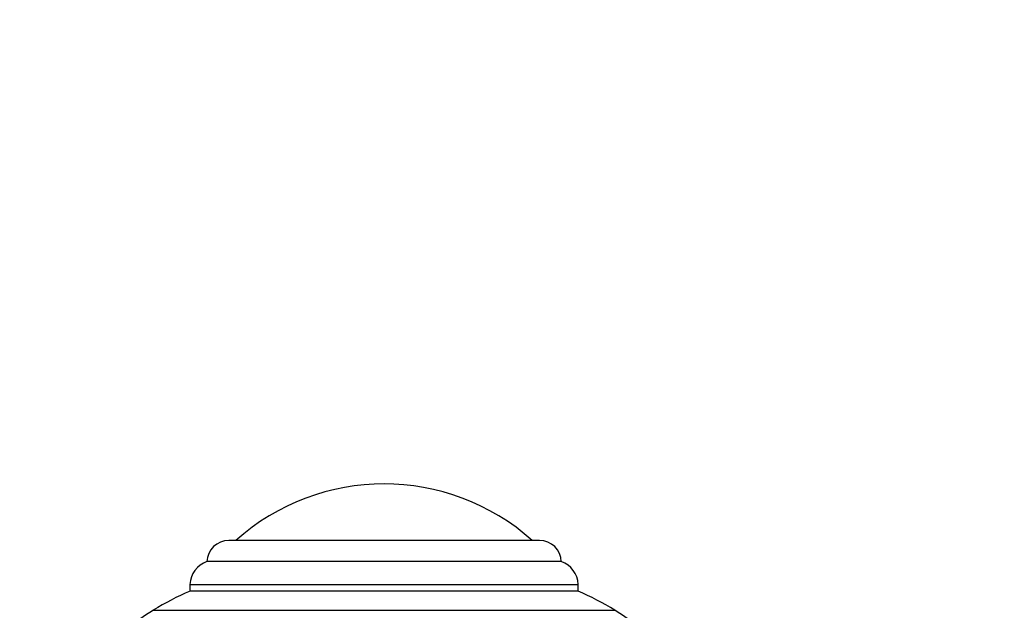
# Model space of a CAD drawing. Units: millimetres. Extents: x 0 to 904, y 0 to 1306.
# Drawn here: x 437 to 554, y 1236 to 1306 of the extents above; entities that cross this region are included whole.
import ezdxf
from ezdxf import colors
from ezdxf.entities.mleader import LeaderData, LeaderLine
from ezdxf.math import Vec2, Vec3

# ---------------------------------------------------------------- set-up
doc = ezdxf.new("R2010")
doc.units = ezdxf.units.MM
doc.layers.add('DV2_Défaut', color=7, linetype='Continuous')
doc.layers.add('Défaut', color=7, linetype='Continuous')

# ---------------------------------------------------------------- blocks, each defined once
blk = doc.blocks.new('_DOT')
at = {"color": 0}
blk.add_line((0, 0), (-1, 0), dxfattribs=at)
at = {"color": 0, "const_width": 0.333}
blk.add_lwpolyline([(-0.1665, 0, 1), (0.1665, 0, 1)], format="xyb", close=True, dxfattribs=at)
blk = doc.blocks.new('SE1')
at = {"layer": 'DV2_Défaut', "color": 7, "linetype": 'Continuous'}
for p, q in [((498.93, 1244.04), (462.1, 1244.04)), ((501.51, 1241.54), (459.51, 1241.54)), ((457.51, 1238.84), (503.51, 1238.84)), ((457.51, 1238.84), (457.51, 1238.04)), ((503.51, 1238.04), (457.51, 1238.04)), ((503.51, 1238.04), (457.51, 1238.04)), ((503.51, 1238.04), (503.51, 1238.84)), ((453.17, 1235.78), (507.86, 1235.78))]:
    blk.add_line(p, q, dxfattribs=at)
for centre, radius, start, end in [((480.51, 1224.35), 26.39, 48.2521, 131.7479), ((462.1, 1241.45), 2.59, 90, 178.0151), ((498.93, 1241.45), 2.59, 1.9849, 90), ((460.49, 1238.73), 2.98, 109.1167, 177.9119), ((500.54, 1238.73), 2.98, 2.0881, 70.8833), ((471.13, 1206.61), 34.26, 113.4161, 121.6246), ((489.9, 1206.61), 34.26, 58.3754, 66.5839), ((471.09, 1206.67), 34.18, 121.6246, 134.3683), ((489.94, 1206.67), 34.18, 45.6316, 58.3754)]:
    blk.add_arc(centre, radius, start, end, dxfattribs=at)

msp = doc.modelspace()

# ---------------------------------------------------------------- block references
at = {"layer": 'Défaut'}
msp.add_blockref('SE1', (0, 0), dxfattribs=at)

# ---------------------------------------------------------------- leaders
at = {"layer": 'Défaut', "color": 7, "linetype": 'Continuous'}
ml = msp.add_multileader_mtext('Standard', dxfattribs=at)
ml.set_content('{\\pxsm0.9;\\fSolid Edge ISO|b1||i0||c0|p34;\\W1.;20/12/2017\\P}', color=256)
ml.set_leader_properties()
ml.set_arrow_properties(name='DOT')
ml.build(insert=Vec2(0, 0))
ml.multileader.update_dxf_attribs({"leader_type": 0, "dogleg_length": 0, "arrow_head_size": 12})
ctx = ml.context
ctx.base_point, ctx.char_height, ctx.arrow_head_size, ctx.landing_gap_size = Vec3(816.55, 1298.6), 12, 12, 4.2
notes = []
notes.append((ctx, [(0, (0, 0, 0), (0, 0), (1, 0), 1, [])]))
ctx.mtext.insert = Vec3(818.55, 1304.72)
for ctx, leaders in notes:
    for number, flags, end, landing, length, lines in leaders:
        leader = LeaderData()
        leader.index, (leader.has_last_leader_line, leader.has_dogleg_vector, leader.attachment_direction) = number, flags
        leader.last_leader_point, leader.dogleg_vector, leader.dogleg_length = Vec3(end), Vec3(landing), length
        for number, points, colour, breaks in lines:
            line = LeaderLine()
            line.index, line.vertices, line.color, line.breaks = number, Vec3.list(points), colors.encode_raw_color(colour), breaks
            leader.lines.append(line)
        ctx.leaders.append(leader)

doc.saveas('drawing.dxf')
